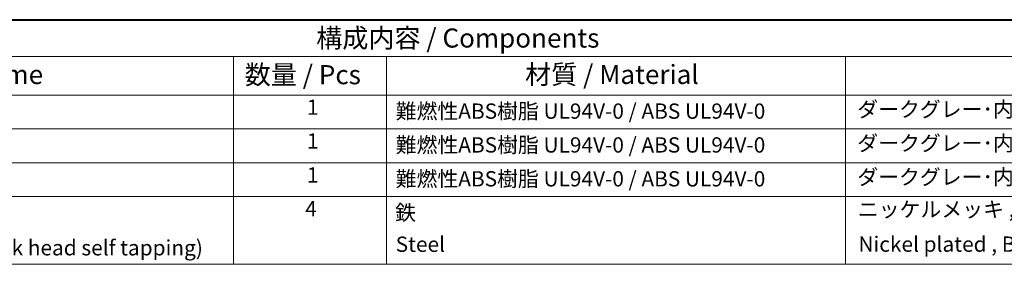
# Model space of a CAD drawing. Units: millimetres. Extents: x 0 to 3469, y 0 to 562.
# Drawn here: x 395 to 652, y 498 to 562 of the extents above; entities that cross this region are included whole.
import ezdxf

# ---------------------------------------------------------------- set-up
doc = ezdxf.new("R2010")
doc.units = ezdxf.units.MM
doc.header["$LTSCALE"] = 2
doc.layers.add('Border (ISO)', color=7, linetype='Continuous', lineweight=35)
doc.layers.add('Symbol (ISO)', color=7, linetype='Continuous', lineweight=18)
doc.styles.add('Note Text (TK)', font='txt')
doc.styles.add('Note Text (TK2)', font='txt')

# ---------------------------------------------------------------- blocks, each defined once
blk = doc.blocks.new('図面枠 tk図枠')
at = {"layer": 'Border (ISO)'}
blk.add_line((14.5, 289), (405.5, 289), dxfattribs=at)
blk = doc.blocks.new('aaaa')
at = {"layer": 'Symbol (ISO)'}
for p, q in [((783.83, 674.53), (272.33, 674.53)), ((783.83, 664.84), (272.33, 664.84)), ((452.33, 664.84), (452.33, 654.76)), ((492.33, 664.84), (492.33, 654.76)), ((612.33, 664.84), (612.33, 654.76)), ((783.83, 654.76), (272.33, 654.76)), ((452.33, 654.76), (452.33, 610.44)), ((492.33, 654.76), (492.33, 610.44)), ((612.33, 654.76), (612.33, 610.44)), ((783.83, 645.9), (272.33, 645.91)), ((778.25, 637.03), (272.33, 637.03)), ((783.83, 628.17), (272.33, 628.17)), ((783.83, 610.44), (272.33, 610.44))]:
    blk.add_line(p, q, dxfattribs=at)
at = {"layer": 'Symbol (ISO)', "color": 7, "attachment_point": 7}
for s, insert, char_height, style in [('構成内容 / Components', (473.94, 665.65), 5, 'Note Text (TK)'), ('名称 / Part name', (350.17, 656.1), 5, 'Note Text (TK)'), ('数量 / Pcs', (455.26, 656.05), 5, 'Note Text (TK)'), ('材質 / Material', (528.56, 656.12), 5, 'Note Text (TK)'), ('1', (471.52, 648.35), 4, 'Note Text (TK2)'), ('難燃性ABS樹脂 UL94V-0 / ABS UL94V-0', (494.71, 647.32), 4, 'Note Text (TK2)'), ('ダークグレー･内側ドータイト塗装 /  Dark gray・Conductive painteｄ', (615.4, 647.79), 4, 'Note Text (TK2)'), ('1', (471.52, 639.49), 4, 'Note Text (TK2)'), ('難燃性ABS樹脂 UL94V-0 / ABS UL94V-0', (494.71, 638.46), 4, 'Note Text (TK2)'), ('ダークグレー･内側ドータイト塗装 /  Dark gray・Conductive painteｄ', (615.4, 638.92), 4, 'Note Text (TK2)'), ('1', (471.52, 630.62), 4, 'Note Text (TK2)'), ('ダークグレー･内側ドータイト塗装 /  Dark gray・Conductive painteｄ', (615.4, 630.06), 4, 'Note Text (TK2)'), ('難燃性ABS樹脂 UL94V-0 / ABS UL94V-0', (494.71, 629.59), 4, 'Note Text (TK2)'), ('4', (471.06, 621.75), 4, 'Note Text (TK2)'), ('鉄', (494.56, 620.73), 4, 'Note Text (TK2)'), ('ニッケルメッキ , 三価黒クロメート', (615.55, 621.58), 4, 'Note Text (TK2)'), ('Steel', (494.71, 612.45), 4, 'Note Text (TK2)'), ('Nickel plated , Black trivalent chromate', (615.71, 612.48), 4, 'Note Text (TK2)'), ('Screw (M2.6 - 18 Raised countersunk head self tapping)', (304.71, 611.53), 4, 'Note Text (TK2)')]:
    blk.add_mtext(s, dxfattribs=dict(at, insert=insert, char_height=char_height, style=style))
blk = doc.blocks.new('導電塗装構成内容')
blk.add_blockref('aaaa', (0, 0))

msp = doc.modelspace()

# ---------------------------------------------------------------- block references
at = {"xscale": 2, "yscale": 2, "zscale": 2}
msp.add_blockref('図面枠 tk図枠', (-29, -16), dxfattribs=at)
msp.add_blockref('導電塗装構成内容', (-1.882, -112.3651))

doc.saveas('drawing.dxf')
